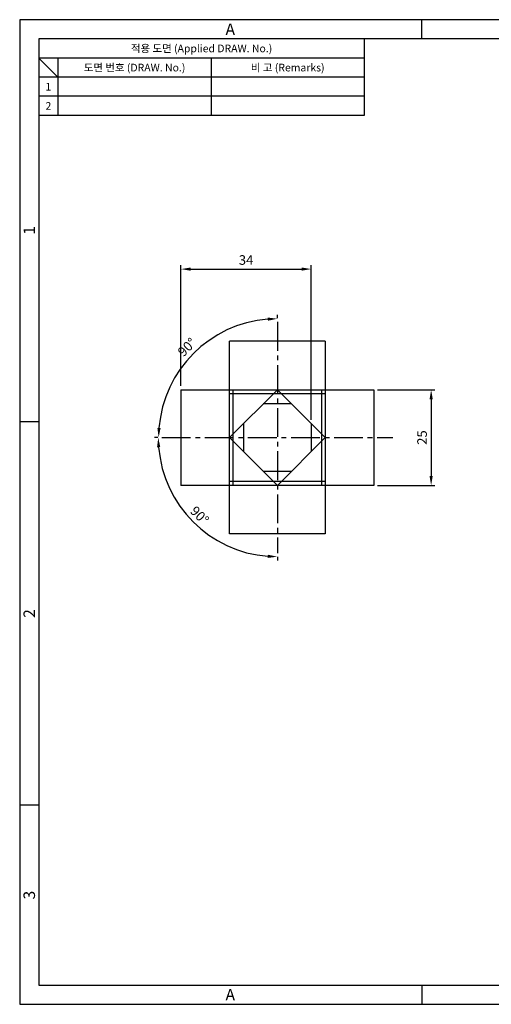
# Model space of a CAD drawing. Extents: x 0 to 367, y 0 to 257.
# Drawn here: x 0 to 123, y 0 to 257 of the extents above; entities that cross this region are included whole.
import ezdxf
from ezdxf.enums import TextEntityAlignment as Align

# ---------------------------------------------------------------- set-up
doc = ezdxf.new("R2010")
doc.units = 0
doc.header["$LTSCALE"] = 10
doc.header["$MEASUREMENT"] = 0
doc.linetypes.add('CENTER2', pattern=[1.125, 0.75, -0.125, 0.125, -0.125])
doc.linetypes.add('HIDDEN2', pattern=[4.7625, 3.175, -1.5875])
doc.layers.get('0').update_dxf_attribs({"linetype": 'CONTINUOUS'})
doc.layers.get('Defpoints').update_dxf_attribs({"linetype": 'CONTINUOUS'})
for name, color, linetype in [('Layer1', 7, 'CONTINUOUS'), ('Layer3', 2, 'HIDDEN2'), ('Layer4', 1, 'CENTER2'), ('Layer5', 3, 'CONTINUOUS')]:
    doc.layers.add(name, color=color, linetype=linetype)
doc.styles.get("Standard").update_dxf_attribs({"font": 'simplex.shx', "width": 0.8, "bigfont": 'fhg.shx'})
doc.styles.add('style1', font='gulim.ttc')
doc.dimstyles.new('ISO-25', dxfattribs={"dimtxt": 2.5, "dimasz": 2.5, "dimexe": 1, "dimexo": 1, "dimgap": 0.8, "dimtad": 1, "dimdsep": 46, "dimtxsty": 'Standard', "dimcen": 2.5, "dimclrd": 6, "dimclre": 6, "dimazin": 2, "dimtfac": 1, "dimtmove": 0, "dimatfit": 3, "dimfxl": 1, "dimarcsym": 0})

# ---------------------------------------------------------------- blocks, each defined once
blk = doc.blocks.new('*D23')
at = {"layer": 'Defpoints', "color": 0}
for p in [(76.12, 191.9), (42.12, 160.43), (76.12, 151.6)]:
    blk.add_point(p, dxfattribs=at)
at = {"layer": 'Layer1', "color": 6, "lineweight": -2}
for p, q in [((42.12, 161.43), (42.12, 192.9)), ((76.12, 152.6), (76.12, 192.9)), ((44.62, 191.9), (73.62, 191.9))]:
    blk.add_line(p, q, dxfattribs=at)
at = {"layer": 'Layer1', "color": 6}
for points in [[(44.62, 192.32), (44.62, 191.49), (42.12, 191.9)], [(73.62, 191.49), (73.62, 192.32), (76.12, 191.9)]]:
    blk.add_solid(points, dxfattribs=at)
at = {"layer": 'Layer1', "color": 0, "insert": (59.12, 193.95), "char_height": 2.5, "attachment_point": 5}
blk.add_mtext('34', dxfattribs=at)
blk = doc.blocks.new('*D24')
at = {"layer": 'Defpoints', "color": 0}
for p in [(92.46, 160.43), (92.46, 135.43), (107.45, 135.43)]:
    blk.add_point(p, dxfattribs=at)
at = {"layer": 'Layer1', "color": 6, "lineweight": -2}
for p, q in [((93.46, 160.43), (108.45, 160.43)), ((107.45, 157.93), (107.45, 137.93)), ((93.46, 135.43), (108.45, 135.43))]:
    blk.add_line(p, q, dxfattribs=at)
at = {"layer": 'Layer1', "color": 6}
for points in [[(107.87, 157.93), (107.04, 157.93), (107.45, 160.43)], [(107.04, 137.93), (107.87, 137.93), (107.45, 135.43)]]:
    blk.add_solid(points, dxfattribs=at)
at = {"layer": 'Layer1', "color": 0, "insert": (105.4, 147.93), "char_height": 2.5, "attachment_point": 5, "rotation": 90}
blk.add_mtext('25', dxfattribs=at)
blk = doc.blocks.new('*D25')
at = {"layer": 'Defpoints', "color": 0}
for p in [(67.29, 178.1), (37.12, 147.93), (97.46, 147.93), (40.36, 132.38), (67.29, 117.76)]:
    blk.add_point(p, dxfattribs=at)
at = {"layer": 'Layer1', "color": 6, "lineweight": -2}
for p, q in [((36.12, 147.93), (35.19, 147.93)), ((67.29, 116.76), (67.29, 115.83))]:
    blk.add_line(p, q, dxfattribs=at)
blk.add_arc((67.29, 147.93), 31.1, 184.6077, 265.3923, dxfattribs=at)
at = {"layer": 'Layer1', "color": 6}
for points in [[(36.71, 145.45), (35.88, 145.41), (36.19, 147.93)], [(64.78, 116.52), (64.81, 117.35), (67.29, 116.83)]]:
    blk.add_solid(points, dxfattribs=at)
at = {"layer": 'Layer1', "color": 0, "insert": (46.75, 127.39), "char_height": 2.5, "attachment_point": 5, "rotation": 315}
blk.add_mtext('90%%d', dxfattribs=at)
blk = doc.blocks.new('*D26')
at = {"layer": 'Defpoints', "color": 0}
for p in [(67.29, 178.1), (51.79, 174.78), (37.12, 147.93), (97.46, 147.93), (67.29, 117.76)]:
    blk.add_point(p, dxfattribs=at)
at = {"layer": 'Layer1', "color": 6, "lineweight": -2}
for p, q in [((67.29, 179.1), (67.29, 179.94)), ((36.12, 147.93), (35.28, 147.93))]:
    blk.add_line(p, q, dxfattribs=at)
blk.add_arc((67.29, 147.93), 31.01, 94.6209, 175.3791, dxfattribs=at)
at = {"layer": 'Layer1', "color": 6}
for points in [[(64.81, 178.42), (64.78, 179.25), (67.29, 178.94)], [(35.97, 150.44), (36.8, 150.41), (36.28, 147.93)]]:
    blk.add_solid(points, dxfattribs=at)
at = {"layer": 'Layer1', "color": 0, "insert": (43.92, 171.3), "char_height": 2.5, "attachment_point": 5, "rotation": 45}
blk.add_mtext('90%%d', dxfattribs=at)

msp = doc.modelspace()

# ---------------------------------------------------------------- linework, layer by layer
at = {"color": 3}
for p, q in [((367, 257), (0, 257)), ((0, 257), (0, 0)), ((105, 252), (105, 257)), ((362, 252), (5, 252)), ((5, 252), (5, 5)), ((90, 252), (90, 232)), ((90, 247), (5, 247)), ((10, 242), (5, 247)), ((10, 247), (10, 232)), ((90, 242), (5, 242)), ((90, 232), (5, 232)), ((5, 152), (0, 152)), ((5, 52), (0, 52)), ((5, 5), (362, 5)), ((105, 5), (105, 0)), ((0, 0), (367, 0))]:
    msp.add_line(p, q, dxfattribs=at)
at = {"color": 5}
for p, q in [((50, 247), (50, 232)), ((90, 237), (5, 237))]:
    msp.add_line(p, q, dxfattribs=at)
at = {"layer": 'Layer3'}
for p, q in [((79.79, 173.099), (54.79, 173.099)), ((54.79, 160.429), (54.79, 173.099)), ((79.79, 173.099), (79.79, 160.429)), ((54.79, 122.759), (54.79, 135.429)), ((79.79, 135.429), (79.79, 122.759)), ((79.79, 122.759), (54.79, 122.759))]:
    msp.add_line(p, q, dxfattribs=at)
at = {"layer": 'Layer4'}
for p, q in [((67.29, 178.099), (67.29, 117.759)), ((37.123, 147.929), (97.458, 147.929))]:
    msp.add_line(p, q, dxfattribs=at)
at = {"layer": 'Layer5', "color": 7}
for p, q in [((42.123, 160.429), (92.458, 160.429)), ((42.123, 160.429), (42.123, 135.429)), ((67.29, 160.429), (54.79, 147.929)), ((54.79, 135.429), (54.79, 160.429)), ((54.79, 159.429), (79.79, 159.429)), ((55.79, 135.429), (55.79, 160.429)), ((79.79, 147.929), (67.29, 160.429)), ((78.79, 160.429), (78.79, 135.429)), ((79.79, 160.429), (79.79, 135.429)), ((92.458, 160.429), (92.458, 135.429)), ((70.96, 156.759), (63.62, 156.759)), ((58.458, 151.596), (58.458, 144.261)), ((76.123, 151.596), (76.123, 144.261)), ((54.79, 147.929), (67.29, 135.429)), ((67.29, 135.429), (79.79, 147.929)), ((70.96, 139.099), (63.62, 139.099)), ((79.79, 136.429), (54.79, 136.429)), ((92.458, 135.429), (42.123, 135.429))]:
    msp.add_line(p, q, dxfattribs=at)

# ---------------------------------------------------------------- texts
at = {"color": 3, "style": 'style1'}
for s, height, p in [('A', 3, (55, 254.5)), ('적용 도면 (Applied DRAW. No.)', 2, (47.5, 249.5)), ('도면 번호 (DRAW. No.)', 2, (30, 244.5)), ('비 고 (Remarks)', 2, (70, 244.5)), ('1', 2, (7.5, 239.5)), ('2', 2, (7.5, 234.5)), ('A', 3, (55, 2.5))]:
    msp.add_text(s, height=height, dxfattribs=at).set_placement(p, align=Align.MIDDLE_CENTER)
for s, p in [('1', (2.5, 202)), ('2', (2.5, 102)), ('3', (2.5, 28.5))]:
    msp.add_text(s, height=3, rotation=90, dxfattribs=at).set_placement(p, align=Align.MIDDLE_CENTER)

# ---------------------------------------------------------------- dimensions: what is measured, and where the dimension line sits
at = {"layer": 'Layer1', "color": 7}
dim = msp.add_linear_dim(base=(76.123, 191.905), p1=(42.123, 160.429), p2=(76.123, 151.596), dimstyle='ISO-25', dxfattribs=at)
dim.commit()
dim.dimension.update_dxf_attribs({"geometry": '*D23', "text_midpoint": (59.123, 193.955)})
at = {"layer": 'Layer1'}
for base, line1, line2, picture, middle in [((51.787, 174.781), ((37.123, 147.929), (97.458, 147.929)), ((67.29, 178.099), (67.29, 117.759)), '*D26', (43.916, 171.303)), ((40.361, 132.381), ((67.29, 178.099), (67.29, 117.759)), ((37.123, 147.929), (97.458, 147.929)), '*D25', (46.752, 127.391))]:
    dim = msp.add_angular_dim_2l(base=base, line1=line1, line2=line2, dimstyle='ISO-25', dxfattribs=at)
    dim.commit()
    dim.dimension.update_dxf_attribs({"geometry": picture, "text_midpoint": middle})
dim = msp.add_linear_dim(base=(107.453, 135.429), p1=(92.458, 160.429), p2=(92.458, 135.429), angle=90, dimstyle='ISO-25', dxfattribs=at)
dim.commit()
dim.dimension.update_dxf_attribs({"geometry": '*D24', "text_midpoint": (105.403, 147.929)})

doc.saveas('drawing.dxf')
